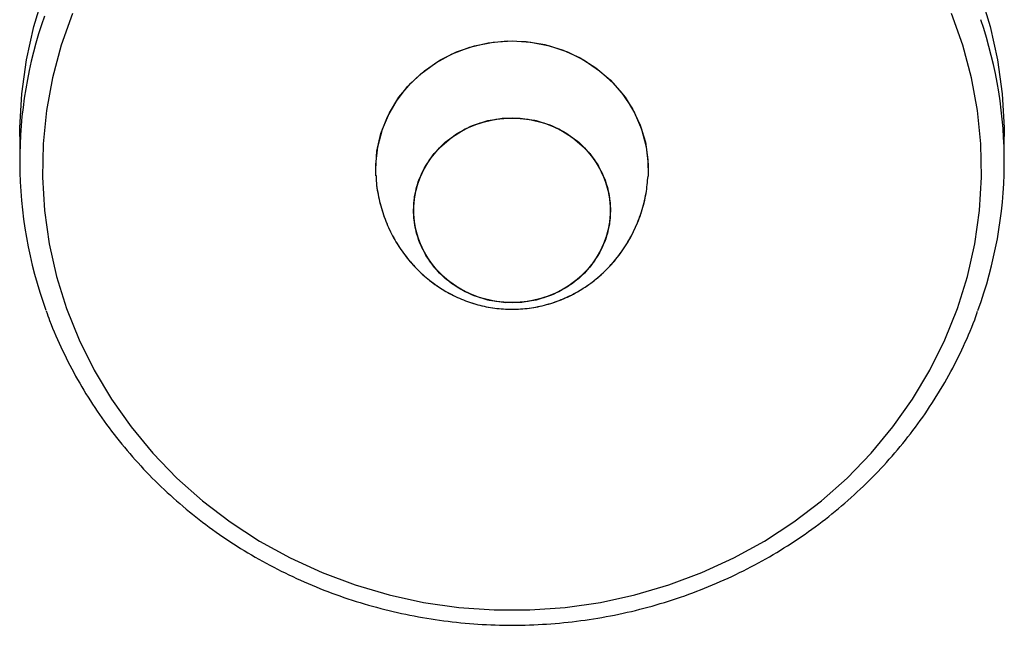
# Model space of a CAD drawing. Units: millimetres. Extents: x 37 to 56.9, y 35.8 to 60.5.
# Drawn here: x 39.2 to 39.4, y 42.9 to 43 of the extents above; entities that cross this region are included whole.
import ezdxf

# ---------------------------------------------------------------- set-up
doc = ezdxf.new("R2010")
doc.units = ezdxf.units.MM

# ---------------------------------------------------------------- blocks, each defined once
blk = doc.blocks.new('aa')
at = {"color": 7, "linetype": 'Continuous', "lineweight": 25}
for p, q in [((39.22744592430374, 42.97576753019676), (39.22744592430374, 42.97251840092974)), ((39.35744343990277, 42.97251840092974), (39.35744343990277, 42.97576753019676))]:
    blk.add_line(p, q, dxfattribs=at)
at = {"color": 7, "linetype": 'Continuous', "lineweight": 25, "flags": 128}
for points in [[(39.22744592430374, 42.97576753019676), (39.22745702281186, 42.97689620051756), (39.22772319754556, 42.98140317576691), (39.22834285858433, 42.98587937107446), (39.22931262155448, 42.99030033901363), (39.23062718994694, 42.99464193379062), (39.232279384045, 42.99888044312027), (39.23426018013745, 43.00299271773443), (39.2365587598029, 43.00695629781519), (39.23916256899631, 43.0107495356626), (39.24205738661479, 43.01435171392691), (39.24522740216834, 43.01774315875959), (39.24865530213128, 43.02090534726501), (39.25232236450272, 43.02382100866612), (39.25620856105962, 43.02647421863141), (39.260292666744, 43.0288504862481), (39.26455237558687, 43.03093683316651), (39.26896442253567, 43.03272186448324), (39.27350471051994, 43.03419583097624), (39.27814844206115, 43.03535068235166), (39.28287025470794, 43.03618011121175), (39.28764435955704, 43.03667958750371), (39.29244468210326, 43.03684638326122)], [(39.29244468210326, 43.03684638326122), (39.29724500464948, 43.03667958750371), (39.30201910949857, 43.03618011121175), (39.30674092214537, 43.03535068235166), (39.31138465368658, 43.03419583097624), (39.31592494167085, 43.03272186448324), (39.32033698861965, 43.03093683316651), (39.32459669746252, 43.0288504862481), (39.3286808031469, 43.02647421863141), (39.33256699970379, 43.02382100866612), (39.33623406207523, 43.02090534726501), (39.33966196203818, 43.01774315875959), (39.34283197759173, 43.01435171392691), (39.34572679521021, 43.0107495356626), (39.34833060440361, 43.00695629781519), (39.35062918406906, 43.00299271773443), (39.35260998016152, 42.99888044312027), (39.35426217425958, 42.99464193379062), (39.35557674265205, 42.99030033901363), (39.35654650562219, 42.98587937107446), (39.35716616666096, 42.98140317576691), (39.35743234139466, 42.97689620051756), (39.35744343990277, 42.97576753019676)], [(39.23441101744838, 42.99199288790554), (39.23292729093605, 42.98780985193332), (39.23178447465047, 42.98353335084565), (39.23098911453984, 42.97918788005343), (39.23054576635484, 42.97479833001989), (39.23045696955371, 42.97038984369007), (39.23072323275651, 42.96598767247445), (39.23134303083172, 42.96161703161111), (39.23231281363208, 42.9573029557351), (39.23362702632955, 42.95307015548237), (39.2352781412328, 42.94894287594941), (39.23725670090521, 42.94494475781967), (39.23955137233612, 42.94109870195169), (39.2421490118554, 42.93742673820522), (39.24503474041912, 42.93394989925604), (39.2481920288354, 42.93068810012281), (39.2516027924421, 42.92766002409557), (39.25524749469417, 42.92488301571959), (39.25910525906717, 42.92237298144737), (39.26315398863612, 42.92014429852789), (39.26737049264472, 42.9182097326551), (39.27173061933982, 42.91658036484714), (39.27620939431058, 42.91526552797522), (39.28078116353957, 42.91427275330592), (39.28541974034665, 42.9136077273626), (39.29009855538393, 42.91327425935367), (39.2947908088226, 42.91327425935367), (39.29946962385989, 42.9136077273626), (39.30410820066696, 42.91427275330592), (39.30867996989595, 42.91526552797522), (39.31315874486671, 42.91658036484714), (39.31751887156182, 42.9182097326551), (39.32173537557041, 42.92014429852789), (39.32578410513936, 42.92237298144737), (39.32964186951236, 42.92488301571959), (39.33328657176443, 42.92766002409557), (39.33669733537113, 42.93068810012281), (39.33985462378741, 42.93394989925605), (39.34274035235113, 42.93742673820522), (39.34533799187041, 42.94109870195169), (39.34763266330133, 42.94494475781967), (39.34961122297372, 42.94894287594941), (39.35126233787698, 42.95307015548237), (39.35257655057445, 42.9573029557351), (39.35354633337482, 42.96161703161113), (39.35416613145003, 42.96598767247445), (39.35443239465282, 42.97038984369007), (39.3543435978517, 42.97479833001989), (39.35390024966669, 42.97918788005343), (39.35310488955606, 42.98353335084565), (39.35196207327049, 42.98780985193333), (39.35047834675815, 42.99199288790554)], [(39.27447148042602, 42.97057567186901), (39.27444502609723, 42.97149236010857), (39.27462019751215, 42.97384635396878), (39.2751423022446, 42.97615453001612), (39.27600117811982, 42.97837196222935), (39.27718010809587, 42.98045549081273), (39.27865614564178, 42.98236456225236), (39.2804005613657, 42.98406201864422), (39.28237940219977, 42.98551482093045), (39.28455415225808, 42.98669469196709), (39.28688248250449, 42.98757866690651), (39.28931907463917, 42.98814954018201), (39.29181650316782, 42.98839620039463), (39.29432615848491, 42.98831384658394), (39.29679919300437, 42.98790408167314), (39.29918747192232, 42.98717488127015), (39.30144451010626, 42.98614043843135), (39.30352637687527, 42.98482088740995), (39.30539255106079, 42.9832419117656), (39.30700670970502, 42.98143424446316), (39.30833743504606, 42.97943306969049), (39.30935882602879, 42.97727733803822), (39.31005100243958, 42.97500900837086), (39.3104004918519, 42.97267223114521), (39.31041633545333, 42.97054924749821)], [(39.27447023640919, 42.970597469593), (39.27445599100135, 42.97208265521873), (39.27471848131698, 42.97442947037804), (39.27532599196766, 42.97671911802686), (39.27626669844962, 42.97890703277817), (39.2775222909812, 42.98095062936001), (39.27906833088201, 42.98281013148952), (39.28087472624397, 42.98444934607285), (39.2829063176361, 42.98583636766274), (39.28512356244285, 42.98694419946166), (39.28748330451614, 42.98775127878379), (39.28993961416069, 42.98824189674814), (39.29244468210326, 42.98840650403412)], [(39.29244468210326, 42.98840650403412), (39.29494975004583, 42.98824189674814), (39.29740605969037, 42.98775127878379), (39.29976580176367, 42.98694419946166), (39.30198304657042, 42.98583636766274), (39.30401463796255, 42.98444934607285), (39.30582103332451, 42.98281013148952), (39.30736707322531, 42.98095062936001), (39.3086226657569, 42.97890703277817), (39.30956337223886, 42.97671911802686), (39.31017088288954, 42.97442947037804), (39.31043337320517, 42.97208265521873), (39.31041559025724, 42.97053679091194)], [(39.30544443366317, 42.96602014239569), (39.3052671339958, 42.96400949263671), (39.30474007126644, 42.96205368816176), (39.3038776223724, 42.96020607821855), (39.30270331267127, 42.95851706078996), (39.3012491742705, 42.95703270786849), (39.299554872275, 42.95579350873244), (39.2976666228265, 42.95483326550386), (39.29563593244765, 42.9541781711149), (39.29351819307838, 42.95384609483276), (39.29137117112813, 42.95384609483276), (39.28925343175887, 42.9541781711149), (39.28722274138002, 42.95483326550386), (39.28533449193152, 42.95579350873244), (39.28364018993602, 42.95703270786849), (39.28218605153525, 42.95851706078996), (39.28101174183411, 42.96020607821855), (39.28014929294007, 42.96205368816176), (39.27962223021072, 42.96400949263671), (39.27944493054335, 42.96602014239569), (39.27962223021072, 42.96803079215469), (39.28014929294007, 42.96998659662962), (39.28101174183411, 42.97183420657284), (39.28218605153525, 42.97352322400144), (39.28364018993602, 42.97500757692291), (39.28533449193152, 42.97624677605896), (39.28722274138002, 42.97720701928752), (39.28925343175887, 42.97786211367649), (39.29137117112813, 42.97819418995863), (39.29351819307838, 42.97819418995863), (39.29563593244765, 42.97786211367649), (39.2976666228265, 42.97720701928752), (39.299554872275, 42.97624677605896), (39.3012491742705, 42.97500757692289), (39.30270331267127, 42.97352322400144), (39.3038776223724, 42.97183420657284), (39.30474007126644, 42.96998659662962), (39.3052671339958, 42.96803079215469), (39.30544443366317, 42.96602014239569)], [(39.27944493054336, 42.96602014239569), (39.27962223021072, 42.96803079215469), (39.28014929294007, 42.96998659662962), (39.28101174183412, 42.97183420657284), (39.28218605153525, 42.97352322400144), (39.28364018993602, 42.97500757692291), (39.28533449193152, 42.97624677605896), (39.28722274138002, 42.97720701928752), (39.28925343175887, 42.97786211367649), (39.29137117112814, 42.97819418995863), (39.29351819307838, 42.97819418995863), (39.29563593244765, 42.97786211367649), (39.2976666228265, 42.97720701928752), (39.299554872275, 42.97624677605896), (39.3012491742705, 42.97500757692291), (39.30270331267127, 42.97352322400144), (39.3038776223724, 42.97183420657284), (39.30474007126644, 42.96998659662962), (39.3052671339958, 42.96803079215469), (39.30544443366317, 42.96602014239569), (39.3052671339958, 42.96400949263671), (39.30474007126644, 42.96205368816176), (39.3038776223724, 42.96020607821855), (39.30270331267127, 42.95851706078996), (39.3012491742705, 42.95703270786849), (39.299554872275, 42.95579350873244), (39.2976666228265, 42.95483326550388), (39.29563593244765, 42.9541781711149), (39.29351819307838, 42.95384609483277), (39.29137117112814, 42.95384609483277), (39.28925343175887, 42.9541781711149), (39.28722274138002, 42.95483326550388), (39.28533449193152, 42.95579350873244), (39.28364018993602, 42.95703270786849), (39.28218605153525, 42.95851706078996), (39.28101174183412, 42.96020607821855), (39.28014929294007, 42.96205368816177), (39.27962223021072, 42.96400949263671), (39.27944493054336, 42.96602014239569)], [(39.30466045271569, 42.97019818201264), (39.30522566219062, 42.96825180625649), (39.30544223984629, 42.96624455652773), (39.30530427800882, 42.96423118536644), (39.30481553991753, 42.96226661228945), (39.30398935707348, 42.96040442572905), (39.30284826559095, 42.95869542128023), (39.30142339147101, 42.9571862161293), (39.29975360156526, 42.9559179774586), (39.29788444338952, 42.95492529951299), (39.29586690270629, 42.95423525995913), (39.29375601276607, 42.95386668127725), (39.29160935314375, 42.95382961733297), (39.28948547911791, 42.95412507913406), (39.28744232443543, 42.95474500725282), (39.28553562102997, 42.95567249166619), (39.28381737880001, 42.95688223301715), (39.28233446691446, 42.9583412327152), (39.28112733534389, 42.9600096930519), (39.28022891149079, 42.96184210277865), (39.27966370201587, 42.96378847853479), (39.2794471243602, 42.96579572826354), (39.27958508619766, 42.96780909942483), (39.28007382428896, 42.96977367250182), (39.28090000713301, 42.97163585906223), (39.28204109861553, 42.97334486351106), (39.28346597273548, 42.97485406866197), (39.28513576264123, 42.97612230733269), (39.28700492081697, 42.97711498527828), (39.2890224615002, 42.97780502483214), (39.29113335144042, 42.97817360351402), (39.29328001106273, 42.97821066745831), (39.29540388508858, 42.97791520565721), (39.29744703977105, 42.97729527753846), (39.29935374317651, 42.97636779312509), (39.30107198540648, 42.97515805177413), (39.30255489729203, 42.97369905207609), (39.30376202886259, 42.97203059173937), (39.30466045271569, 42.97019818201264)], [(39.29244468210325, 42.97823591300858), (39.294584370885, 42.97806930581949), (39.29666569453454, 42.97757402886202), (39.29863187996831, 42.97676359200048), (39.30042929477315, 42.97566010183982), (39.30200891015868, 42.974293658715), (39.30332763833493, 42.97270153563245), (39.30434950783495, 42.97092716155949), (39.30504664472257, 42.96901893679539), (39.30540003292079, 42.96702891273733), (39.30540003292079, 42.96501137205404), (39.30504664472257, 42.96302134799598), (39.30434950783495, 42.96111312323188), (39.30332763833493, 42.95933874915892), (39.30200891015868, 42.95774662607637), (39.30042929477315, 42.95638018295156), (39.29863187996831, 42.95527669279089), (39.29666569453454, 42.95446625592935), (39.294584370885, 42.95397097897188), (39.29244468210325, 42.95380437178279), (39.2903049933215, 42.95397097897188), (39.28822366967195, 42.95446625592935), (39.28625748423818, 42.95527669279089), (39.28446006943335, 42.95638018295156), (39.28288045404781, 42.95774662607637), (39.28156172587155, 42.95933874915892), (39.28053985637155, 42.96111312323188), (39.27984271948393, 42.96302134799598), (39.2794893312857, 42.96501137205404), (39.2794893312857, 42.96702891273733), (39.27984271948393, 42.96901893679539), (39.28053985637155, 42.97092716155949), (39.28156172587155, 42.97270153563245), (39.28288045404781, 42.974293658715), (39.28446006943335, 42.97566010183982), (39.28625748423818, 42.97676359200048), (39.28822366967195, 42.97757402886202), (39.2903049933215, 42.97806930581949), (39.29244468210325, 42.97823591300858)], [(39.29244468210327, 42.97823591300858), (39.29458437088503, 42.97806930581947), (39.29666569453457, 42.97757402886201), (39.29863187996834, 42.97676359200048), (39.30042929477317, 42.97566010183981), (39.3020089101587, 42.974293658715), (39.30332763833496, 42.97270153563244), (39.30434950783498, 42.97092716155949), (39.30504664472259, 42.96901893679538), (39.30540003292082, 42.96702891273733), (39.30540003292082, 42.96501137205402), (39.30504664472259, 42.96302134799598), (39.30434950783498, 42.96111312323187), (39.30332763833496, 42.95933874915892), (39.3020089101587, 42.95774662607636), (39.30042929477317, 42.95638018295155), (39.29863187996834, 42.95527669279087), (39.29666569453457, 42.95446625592935), (39.29458437088503, 42.95397097897188), (39.29244468210327, 42.95380437178278), (39.29030499332152, 42.95397097897188), (39.28822366967198, 42.95446625592935), (39.28625748423821, 42.95527669279087), (39.28446006943337, 42.95638018295155), (39.28288045404784, 42.95774662607636), (39.28156172587158, 42.95933874915892), (39.28053985637158, 42.96111312323187), (39.27984271948396, 42.96302134799598), (39.27948933128573, 42.96501137205402), (39.27948933128573, 42.96702891273733), (39.27984271948396, 42.96901893679538), (39.28053985637158, 42.97092716155949), (39.28156172587158, 42.97270153563244), (39.28288045404784, 42.974293658715), (39.28446006943337, 42.97566010183981), (39.28625748423821, 42.97676359200048), (39.28822366967198, 42.97757402886201), (39.29030499332152, 42.97806930581947), (39.29244468210327, 42.97823591300858)]]:
    blk.add_lwpolyline(points, dxfattribs=at)
at = {"color": 7, "linetype": 'Continuous', "lineweight": 25}
for centre, radius, start, end in [((39.28510097457097, 42.97251776161356), 0.05765140218183517, 160.5907007286139, 199.95291070437), ((39.29980850649134, 42.97251700969788), 0.05763227532241352, 340.0009441610316, 18.90598893613505)]:
    blk.add_arc(centre, radius, start, end, dxfattribs=at)
for points, knots in [([(39.2744898155231, 42.97057694317498), (39.27449742435299, 42.97036467848176), (39.27453444534633, 42.96933189815857), (39.27485441537799, 42.96750287479114), (39.2755210115339, 42.96514961581458), (39.27648686990985, 42.9629218910225), (39.27771035759074, 42.96085395791482), (39.27917195062555, 42.95897702672249), (39.28084277343991, 42.95731796903334), (39.28269386207666, 42.95589960186284), (39.28469471383824, 42.95474067145817), (39.28681463997538, 42.95385612557514), (39.28902324892167, 42.95325758685713), (39.2912907579208, 42.9529540647838), (39.29358756577795, 42.95295270303733), (39.295881563558, 42.9532589154192), (39.29813815348811, 42.95387510755893), (39.30031942420686, 42.95479915425622), (39.30238542901853, 42.95602331989495), (39.30429405156512, 42.95753205940906), (39.30600392813461, 42.95930101394592), (39.30747647389247, 42.96129758037883), (39.30868232902168, 42.96348232900286), (39.30958789162447, 42.96581213852713), (39.31019638906028, 42.96817924616732), (39.31033735677427, 42.96977624317141), (39.3104050841085, 42.97054351353989)], [0, 0, 0, 0, 0.01159505868629038, 0.05641611082714528, 0.1008640662441438, 0.1448703556316283, 0.1883895561274125, 0.2313902495530784, 0.2738581374841049, 0.3158012359252419, 0.3572575753119885, 0.3983051094289742, 0.4390715497948237, 0.4797386573354391, 0.5205332542504557, 0.5616995797776686, 0.6033785309015828, 0.6457276388681344, 0.6888177678734329, 0.7326259879392453, 0.777053780516399, 0.8219583283171792, 0.8671823130511153, 0.9125739242927877, 0.9579965164919371, 1, 1, 1, 1]), ([(39.27450155099323, 42.97060308704594), (39.27450504976653, 42.9703758637194), (39.2745211944716, 42.96932736664023), (39.27486347057144, 42.96748451793559), (39.27552613078862, 42.96513168340684), (39.27649577125835, 42.96290513329392), (39.27772076893203, 42.96083855779929), (39.27918421802607, 42.95896322924884), (39.28085652957635, 42.95730596267033), (39.28270891135267, 42.95588954947959), (39.28471080719599, 42.9547327033756), (39.28683154141852, 42.95385034448394), (39.28904072342669, 42.95325407198378), (39.29130857546805, 42.95295287814764), (39.29360548874669, 42.95295389433099), (39.29589933366803, 42.95326251675122), (39.29815548883629, 42.95388112265313), (39.30033601984384, 42.95480754649674), (39.30240096287122, 42.95603400048363), (39.30430819287587, 42.9575448731042), (39.30601636768047, 42.95931573643301), (39.30748692217279, 42.96131393039784), (39.30869062422431, 42.96349997359427), (39.30959365896602, 42.96583075008563), (39.31019773708117, 42.96818801715912), (39.31033645826065, 42.96977449155357), (39.31040262425418, 42.97053119399014)], [0, 0, 0, 0, 0.01239989070510113, 0.05721793349633052, 0.1016519570075958, 0.1456440344159508, 0.1891488382119505, 0.2321350768068811, 0.2745886058781821, 0.3165176401319338, 0.357960471406774, 0.3989953870340888, 0.439750484234877, 0.4804078881256493, 0.5211946338807147, 0.5623546193089144, 0.6040282613878535, 0.6463728132291523, 0.6894583824596192, 0.7332613586192481, 0.7776827741920239, 0.8225796277427075, 0.8677946190792517, 0.9131760667435943, 0.9585874930744436, 1, 1, 1, 1]), ([(39.23096113234565, 42.95274273782577), (39.23110444420567, 42.95231885527305), (39.23170643799102, 42.95053830017851), (39.23306994018675, 42.94750114982193), (39.2350464508167, 42.94365720088923), (39.23732364064104, 42.9399601878777), (39.23986305902217, 42.93641937208407), (39.24265980837349, 42.93305428769007), (39.24569839847607, 42.92988068606411), (39.24896465536478, 42.92691419732451), (39.2524426138806, 42.92416924705768), (39.25611544459775, 42.92165925059786), (39.25996530763264, 42.91939647160704), (39.26397350156446, 42.91739197833049), (39.26812053966326, 42.91565558203096), (39.27238625095316, 42.91419578900012), (39.27674987893428, 42.91301975795687), (39.28119018429346, 42.91213326508586), (39.28568554905839, 42.91154067604788), (39.29021408214364, 42.91124492500217), (39.29475372557069, 42.91124750045424), (39.29928234951313, 42.91154843698934), (39.3037778711319, 42.91214631167418), (39.30821836198648, 42.9130382497513), (39.31258216555981, 42.91421994101928), (39.316847990882, 42.91568565764999), (39.32099501677875, 42.91742827942223), (39.3250029951584, 42.919439325543), (39.32885235087501, 42.92170899384514), (39.33252428522782, 42.92422620513423), (39.3360008542319, 42.92697866171321), (39.33926512632378, 42.92995288696601), (39.34230102547333, 42.93313436977866), (39.3450943256442, 42.93650735167445), (39.34762932350039, 42.94005597947221), (39.34990160185676, 42.94376039451166), (39.35187073344686, 42.9476117375565), (39.35320904887429, 42.95060082309912), (39.35379085346513, 42.95232976030519), (39.35391556974661, 42.95270037721447)], [0, 0, 0, 0, 0.008759527912944359, 0.03679514986120964, 0.06483688252538958, 0.09288562436591269, 0.1209420254420078, 0.1490064876010918, 0.1770791774124736, 0.2051600490875323, 0.2332488741872375, 0.2613452748707886, 0.2894487577170941, 0.3175587456525206, 0.3456746061404906, 0.3737956744356206, 0.4019212713077628, 0.4300507151550889, 0.458183328830661, 0.4863184418051897, 0.5144553884930967, 0.5425935017885558, 0.5707318903598027, 0.5988698673406645, 0.6270067240308689, 0.6551417251999616, 0.6832741073967376, 0.7114030812116822, 0.7395278384185769, 0.7676475647322909, 0.795761458630137, 0.8238687562755593, 0.8519687620530659, 0.8800608835894114, 0.9081446694418869, 0.9362198469538054, 0.9642863572084319, 0.9923443836688565, 1, 1, 1, 1])]:
    blk.add_open_spline(points, degree=3, knots=knots, dxfattribs=at)

msp = doc.modelspace()

# ---------------------------------------------------------------- block references
msp.add_blockref('aa', (0, 0))

doc.saveas('drawing.dxf')
